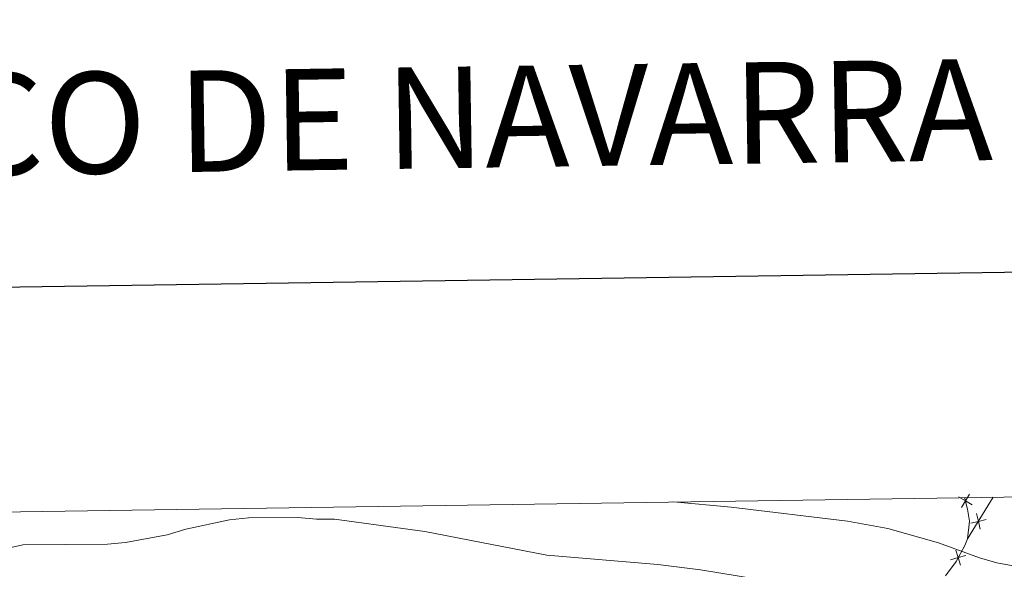
# Model space of a CAD drawing. Units: metres. Extents: x 599089 to 603588, y 4772713 to 4775749.
# Drawn here: x 600170 to 600389, y 4775423 to 4775545 of the extents above; entities that cross this region are included whole.
import ezdxf
from ezdxf.enums import TextEntityAlignment as Align

# ---------------------------------------------------------------- set-up
doc = ezdxf.new("R2010")
doc.units = ezdxf.units.M
doc.header["$MEASUREMENT"] = 0
for name, color, linetype, lineweight in [('Nivel 20', 7, 'Continuous', 0), ('Nivel 5', 7, 'Continuous', 0), ('Nivel 61', 7, 'Continuous', 0), ('Nivel 63', 7, 'Continuous', 0)]:
    doc.layers.add(name, color=color, linetype=linetype, lineweight=lineweight)
doc.styles.add('Style-Times New Roman', font='txt')

msp = doc.modelspace()

# ---------------------------------------------------------------- linework, layer by layer
at = {"layer": 'Nivel 20', "color": 250, "linetype": 'Continuous', "lineweight": 0}
msp.add_line((600386.43, 4775439.32, 715.2), (600380.74, 4775430.12, 710.98), dxfattribs=at)
at = {"layer": 'Nivel 20', "color": 250, "linetype": 'Continuous', "lineweight": 0, "flags": 128}
for points, elevation in [([(600378.73, 4775439.4), (600380.24, 4775438.52), (600381.74, 4775437.63)], 713.11), ([(600381.12, 4775440.02), (600380.24, 4775438.52), (600379.35, 4775437.01)], 713.11), ([(600381.42, 4775433.57), (600383.12, 4775433.97), (600384.83, 4775434.37)], 712.75), ([(600383.52, 4775432.27), (600383.12, 4775433.97), (600382.72, 4775435.68)], 712.75), ([(600378.15, 4775427.59), (600378.65, 4775425.91), (600379.15, 4775424.23)], 710.67), ([(600380.33, 4775426.41), (600378.65, 4775425.91), (600376.97, 4775425.41)], 710.67)]:
    msp.add_lwpolyline(points, dxfattribs=dict(at, elevation=elevation))
at = {"layer": 'Nivel 20', "color": 250, "linetype": 'Continuous', "lineweight": 0}
msp.add_polyline3d([(600375.84, 4775421.88, 710.31), (600378.2, 4775425.08, 710.65), (600380.12, 4775428.62, 710.73), (600380.74, 4775430.12, 710.98), (600381.14, 4775433.99, 711.98), (600380.71, 4775436.69, 712.67), (600380.05, 4775439.23, 713.28)], dxfattribs=at)
at = {"layer": 'Nivel 5', "color": 36, "linetype": 'Continuous', "lineweight": 0, "flags": 128}
for points, elevation in [([(600315.51, 4775438.27), (600328.28, 4775437.11), (600354.11, 4775434.03), (600363, 4775432.4), (600374.25, 4775429.19), (600383.38, 4775425.85), (600387.23, 4775424.74), (600392.49, 4775423.82), (600396.48, 4775423.52), (600403.23, 4775423.77), (600407.19, 4775424.43), (600415.71, 4775427.37), (600426.49, 4775433.64), (600432.03, 4775438.62), (600433.71, 4775440.03)], 710), ([(600161.79, 4775426.68), (600171.1, 4775428.73), (600189.91, 4775428.87), (600193.89, 4775429.27), (600203.14, 4775430.99), (600207.27, 4775432.25), (600216.98, 4775434.31), (600221.17, 4775434.78), (600232.08, 4775434.83), (600236.22, 4775434.43), (600240.22, 4775434.46), (600260.32, 4775431.68), (600287.36, 4775426.5), (600311.97, 4775424.4), (600321.49, 4775423.2), (600346.33, 4775419.16), (600361.23, 4775415.92), (600366.62, 4775414.28), (600371.17, 4775413.47), (600380.28, 4775411.03), (600388.98, 4775409.41)], 705)]:
    msp.add_lwpolyline(points, dxfattribs=dict(at, elevation=elevation))
at = {"layer": 'Nivel 61', "color": 250, "linetype": 'Continuous', "lineweight": 0}
msp.add_3dface([(600017.34, 4773119.71), (599983.35, 4775433.31), (603372.85, 4775483.83), (603407.97, 4773170.27)], dxfattribs=at)
at = {"layer": 'Nivel 63', "color": 7, "linetype": 'Continuous', "lineweight": 30, "flags": 128}
msp.add_lwpolyline([(599897.92, 4775481.86), (599935.94, 4773067.17), (603490.58, 4773123.17), (603452.63, 4775534.86), (599897.92, 4775481.86)], dxfattribs=at)
at = {"layer": 'Nivel 63', "color": 7, "linetype": 'Continuous', "lineweight": 0}
msp.add_3dface([(599133.61, 4772712.67), (599089.35, 4775682.35), (603544, 4775748.77), (603588.22, 4772779.09)], dxfattribs=at)

# ---------------------------------------------------------------- texts
at = {"layer": 'Nivel 63', "color": 7, "linetype": 'Continuous', "lineweight": 13, "style": 'Style-Times New Roman'}
msp.add_text('MAPA TOPOGRÁFICO DE NAVARRA', height=22.4999, rotation=0.8532, dxfattribs=at).set_placement((599899.02, 4775518.14), align=Align.MIDDLE_LEFT)

doc.saveas('drawing.dxf')
